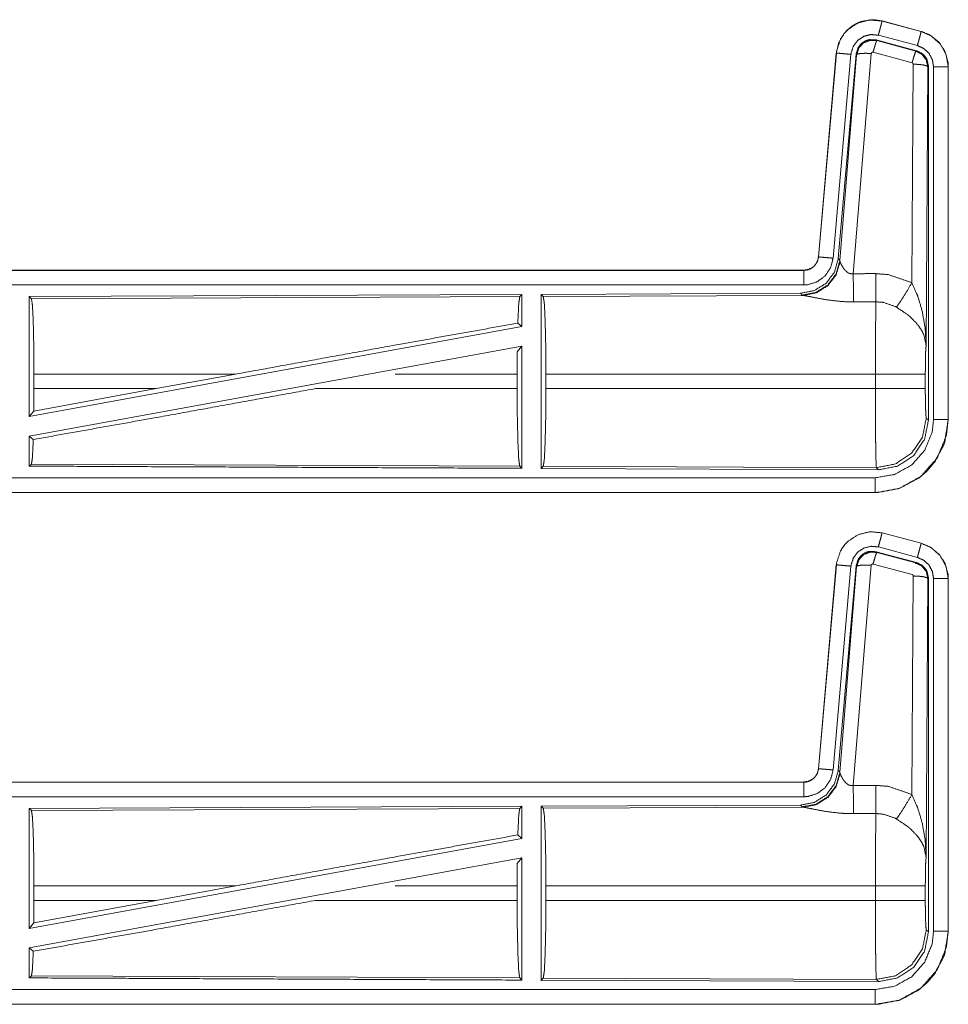
# Model space of a CAD drawing. Units: inches. Extents: x 82 to 151, y 17 to 160.
# Drawn here: x 146 to 149, y 78 to 81 of the extents above; entities that cross this region are included whole.
import ezdxf

# ---------------------------------------------------------------- set-up
doc = ezdxf.new("R2010")
doc.units = ezdxf.units.IN
doc.header["$MEASUREMENT"] = 0
doc.layers.add('CGM', color=7, linetype='Continuous', true_color=0xffffff)

msp = doc.modelspace()

# ---------------------------------------------------------------- linework, layer by layer
at = {"layer": 'CGM', "color": 2, "linetype": 'Continuous', "lineweight": 18}
for p, q in [((149.0447, 81.2996), (149.0448, 81.3)), ((149.0447, 81.2996), (149.1783, 81.2638)), ((149.1784, 81.2642), (149.0448, 81.3)), ((149.1654, 81.2155), (149.0318, 81.2513)), ((149.1783, 81.2638), (149.1784, 81.2642)), ((149.0249, 81.235), (149.0266, 81.2326)), ((149.1623, 81.1981), (149.0249, 81.235)), ((149.0266, 81.2326), (149.1602, 81.1965)), ((148.888, 81.1902), (148.827, 80.4931)), ((148.8275, 80.4931), (148.8884, 81.1902)), ((148.9382, 81.1858), (148.8772, 80.4887)), ((148.8884, 81.1902), (148.888, 81.1902)), ((148.9559, 81.1867), (148.8948, 80.4874)), ((148.9005, 80.4812), (148.9576, 81.1843)), ((149.0074, 81.1886), (148.9462, 80.4356)), ((148.9576, 81.1843), (148.9559, 81.1867)), ((149.1473, 81.157), (149.0136, 81.193)), ((149.1464, 80.4048), (149.151, 81.1521)), ((149.201, 81.1434), (149.1951, 80.1903)), ((149.203, 81.1451), (149.201, 81.1434)), ((149.203, 79.9349), (149.203, 81.1451)), ((149.2206, 79.9373), (149.2206, 81.1435)), ((149.2706, 81.1435), (149.271, 81.1435)), ((149.2706, 81.1435), (149.2706, 79.9373)), ((149.271, 79.9373), (149.271, 81.1435)), ((148.8275, 80.4931), (148.827, 80.4931)), ((148.8948, 80.4874), (148.9005, 80.4812)), ((148.9005, 80.4812), (148.9011, 80.4765)), ((148.7773, 80.4475), (143.2458, 80.4475)), ((144.2857, 80.4471), (148.7773, 80.4471)), ((148.7773, 80.4471), (148.7773, 80.4475)), ((148.7659, 80.3688), (147.8789, 80.365)), ((148.7716, 80.3626), (148.7659, 80.3688)), ((147.8131, 80.3647), (146.1289, 80.3573)), ((146.1289, 80.3573), (146.1289, 79.947)), ((146.1289, 80.3573), (146.1362, 80.3501)), ((146.1362, 80.3501), (147.8058, 80.3573)), ((147.8131, 80.3647), (147.8058, 80.3573)), ((147.8131, 80.3647), (147.8131, 80.2549)), ((147.8789, 80.365), (147.8862, 80.3577)), ((147.8862, 80.3577), (148.7753, 80.3616)), ((148.7753, 80.3616), (148.7716, 80.3626)), ((147.7991, 80.2666), (147.8131, 80.2549)), ((147.8131, 80.2549), (146.1289, 79.947)), ((147.8131, 80.188), (146.1289, 79.8801)), ((147.7973, 80.169), (147.7969, 80.0924)), ((147.7973, 80.169), (147.8131, 80.188)), ((146.1449, 80.0426), (146.1449, 80.0924)), ((146.8348, 80.0924), (146.1449, 80.0924)), ((146.8348, 80.0924), (146.5627, 80.0426)), ((147.7969, 80.0924), (147.38, 80.0924)), ((147.7969, 80.0426), (147.7969, 80.0924)), ((147.8952, 80.0426), (147.8952, 80.0924)), ((149.0217, 80.0924), (147.8952, 80.0924)), ((149.0217, 80.0426), (149.0217, 80.0924)), ((149.1924, 80.0924), (149.1924, 80.0426)), ((146.1445, 79.9657), (146.5627, 80.0426)), ((146.1449, 80.0426), (146.1445, 79.9657)), ((146.1449, 80.0426), (146.5627, 80.0426)), ((147.1075, 80.0426), (147.7969, 80.0426)), ((147.8952, 80.0426), (149.0217, 80.0426)), ((146.1289, 79.947), (146.1445, 79.9657)), ((149.1957, 79.9422), (149.203, 79.9349)), ((149.2706, 79.9373), (149.271, 79.9373)), ((146.1289, 79.8801), (146.1289, 79.7777)), ((146.1289, 79.8801), (146.1425, 79.8687)), ((146.1362, 79.7849), (146.1289, 79.7777)), ((147.8058, 79.7777), (146.1362, 79.7849)), ((147.8058, 79.7777), (147.8131, 79.7703)), ((147.8862, 79.7773), (147.8789, 79.77)), ((147.8789, 79.77), (149.0324, 79.765)), ((149.0251, 79.7724), (147.8862, 79.7773)), ((149.0324, 79.765), (149.0251, 79.7724)), ((149.0211, 79.6875), (143.2458, 79.6875)), ((149.0211, 79.6879), (144.2857, 79.6879)), ((149.0211, 79.6879), (149.0211, 79.6875)), ((149.0447, 79.5496), (149.0448, 79.55)), ((149.0447, 79.5496), (149.1783, 79.5138)), ((149.1784, 79.5142), (149.0448, 79.55)), ((149.1654, 79.4655), (149.0318, 79.5013)), ((149.1783, 79.5138), (149.1784, 79.5142)), ((149.0249, 79.485), (149.0266, 79.4826)), ((149.1623, 79.4481), (149.0249, 79.485)), ((149.0266, 79.4826), (149.1602, 79.4465)), ((148.888, 79.4402), (148.827, 78.7431)), ((148.8275, 78.7431), (148.8884, 79.4402)), ((148.9382, 79.4358), (148.8772, 78.7387)), ((148.8884, 79.4402), (148.888, 79.4402)), ((148.9559, 79.4367), (148.8948, 78.7374)), ((148.9005, 78.7312), (148.9576, 79.4343)), ((149.0074, 79.4386), (148.9462, 78.6856)), ((148.9576, 79.4343), (148.9559, 79.4367)), ((149.1473, 79.407), (149.0136, 79.443)), ((149.1602, 79.4465), (149.1586, 79.4434)), ((149.1602, 79.4465), (149.1623, 79.4481)), ((149.1464, 78.6548), (149.151, 79.4021)), ((149.201, 79.3934), (149.1951, 78.4403)), ((149.203, 79.3951), (149.201, 79.3934)), ((149.203, 78.1849), (149.203, 79.3951)), ((149.2206, 78.1873), (149.2206, 79.3935)), ((149.2706, 79.3935), (149.271, 79.3935)), ((149.2706, 79.3935), (149.2706, 78.1873)), ((149.271, 78.1873), (149.271, 79.3935)), ((148.8275, 78.7431), (148.827, 78.7431)), ((148.8948, 78.7374), (148.9005, 78.7312)), ((148.9005, 78.7312), (148.9011, 78.7265)), ((148.7773, 78.6975), (143.2458, 78.6975)), ((144.2857, 78.6971), (148.7773, 78.6971)), ((148.7773, 78.6971), (148.7773, 78.6975)), ((148.7659, 78.6188), (147.8789, 78.615)), ((148.7716, 78.6126), (148.7659, 78.6188)), ((147.8131, 78.6147), (146.1289, 78.6073)), ((146.1289, 78.6073), (146.1289, 78.197)), ((146.1289, 78.6073), (146.1362, 78.6001)), ((146.1362, 78.6001), (147.8058, 78.6073)), ((147.8131, 78.6147), (147.8058, 78.6073)), ((147.8131, 78.6147), (147.8131, 78.5049)), ((147.8789, 78.615), (147.8862, 78.6077)), ((147.8862, 78.6077), (148.7753, 78.6116)), ((148.7753, 78.6116), (148.7716, 78.6126)), ((147.7991, 78.5166), (147.8131, 78.5049)), ((147.8131, 78.5049), (146.1289, 78.197)), ((147.8131, 78.438), (146.1289, 78.1301)), ((147.7973, 78.419), (147.7969, 78.3424)), ((147.7973, 78.419), (147.8131, 78.438)), ((146.1449, 78.2926), (146.1449, 78.3424)), ((146.8348, 78.3424), (146.1449, 78.3424)), ((146.8348, 78.3424), (146.5627, 78.2926)), ((147.7969, 78.3424), (147.38, 78.3424)), ((147.7969, 78.2926), (147.7969, 78.3424)), ((147.8952, 78.2926), (147.8952, 78.3424)), ((149.0217, 78.3424), (147.8952, 78.3424)), ((149.0217, 78.2926), (149.0217, 78.3424)), ((149.1924, 78.3424), (149.1924, 78.2926)), ((146.1445, 78.2157), (146.5627, 78.2926)), ((146.1449, 78.2926), (146.1445, 78.2157)), ((146.1449, 78.2926), (146.5627, 78.2926)), ((147.1075, 78.2926), (147.7969, 78.2926)), ((147.8952, 78.2926), (149.0217, 78.2926)), ((146.1289, 78.197), (146.1445, 78.2157)), ((149.1957, 78.1922), (149.203, 78.1849)), ((149.2706, 78.1873), (149.271, 78.1873)), ((146.1289, 78.1301), (146.1289, 78.0277)), ((146.1289, 78.1301), (146.1425, 78.1187)), ((146.1362, 78.0349), (146.1289, 78.0277)), ((147.8058, 78.0277), (146.1362, 78.0349)), ((147.8058, 78.0277), (147.8131, 78.0203)), ((147.8862, 78.0273), (147.8789, 78.02)), ((147.8789, 78.02), (149.0324, 78.015)), ((149.0251, 78.0224), (147.8862, 78.0273)), ((149.0324, 78.015), (149.0251, 78.0224)), ((149.0211, 77.9375), (143.2458, 77.9375)), ((149.0211, 77.9379), (144.2857, 77.9379)), ((149.0211, 77.9379), (149.0211, 77.9375))]:
    msp.add_line(p, q, dxfattribs=at)
for points, knots in [([(149.0448, 81.3), (149.0135, 81.3042), (148.9754, 81.2986), (148.9616, 81.2934), (148.9408, 81.2817), (148.9226, 81.2661), (148.9146, 81.2569), (148.8956, 81.2235), (148.888, 81.1902)], [0, 0, 0.145087, 0.322532, 0.389968, 0.500031, 0.61013, 0.666096, 0.843087, 1, 1]), ([(148.8884, 81.1902), (148.8893, 81.1975), (148.9022, 81.2371), (148.9149, 81.2567), (148.9275, 81.2704), (148.9625, 81.2933), (149.0031, 81.3035), (149.0447, 81.2996)], [0, 0, 0.034004, 0.226671, 0.33444, 0.420461, 0.613486, 0.806815, 1, 1]), ([(149.0447, 81.2996), (149.0441, 81.2975), (149.0436, 81.2954), (149.0408, 81.2849), (149.0387, 81.2771), (149.0342, 81.2604), (149.0318, 81.2513)], [0, 0, 0.042919, 0.085898, 0.30485, 0.465079, 0.812528, 1, 1]), ([(149.0318, 81.2513), (149.0068, 81.2536), (148.9825, 81.2476), (148.9616, 81.2338), (148.9465, 81.2139), (148.9387, 81.1902), (148.9385, 81.188), (148.9382, 81.1858)], [0, 0, 0.193446, 0.386868, 0.57997, 0.77302, 0.965947, 0.983004, 1, 1]), ([(149.1783, 81.2638), (149.1772, 81.2596), (149.1758, 81.2543), (149.1744, 81.2491), (149.1702, 81.2336), (149.1678, 81.2246), (149.1654, 81.2155)], [0, 0, 0.085959, 0.195423, 0.304955, 0.62514, 0.812599, 1, 1]), ([(149.1783, 81.2638), (149.2121, 81.2491), (149.2433, 81.2213), (149.2636, 81.1847), (149.2706, 81.1435)], [0, 0, 0.226927, 0.484423, 0.74227, 1, 1]), ([(149.271, 81.1435), (149.2705, 81.1516), (149.27, 81.1596), (149.2592, 81.1966), (149.2395, 81.2265), (149.2098, 81.251), (149.1784, 81.2642)], [0, 0, 0.049602, 0.099239, 0.33549, 0.554951, 0.791271, 1, 1]), ([(149.0249, 81.235), (149.0011, 81.236), (148.9896, 81.2327), (148.9791, 81.2269), (148.9702, 81.219), (148.9631, 81.2094), (148.9559, 81.1867)], [0, 0, 0.249281, 0.374707, 0.500079, 0.625327, 0.7507, 1, 1]), ([(148.9576, 81.1843), (148.9576, 81.1846), (148.9577, 81.185), (148.9612, 81.196), (148.9648, 81.2069), (148.965, 81.2074), (148.9653, 81.2079), (148.9808, 81.2245), (148.9816, 81.2251), (149.0033, 81.2337), (149.0266, 81.2326)], [0, 0, 0.003851, 0.007635, 0.128842, 0.250092, 0.255792, 0.261551, 0.500258, 0.510577, 0.75547, 1, 1]), ([(149.0266, 81.2326), (149.0257, 81.231), (149.0249, 81.2294), (149.022, 81.2211), (149.02, 81.2147), (149.0181, 81.2084), (149.0136, 81.193)], [0, 0, 0.042594, 0.085326, 0.298275, 0.456875, 0.615382, 1, 1]), ([(149.2206, 81.1435), (149.2185, 81.1558), (149.2164, 81.1682), (149.2043, 81.1901), (149.1856, 81.2067), (149.1654, 81.2155)], [0, 0, 0.128834, 0.257711, 0.515439, 0.772895, 1, 1]), ([(148.8884, 81.1902), (148.8927, 81.1898), (148.8982, 81.1893), (148.9116, 81.1881), (148.9196, 81.1874), (148.9382, 81.1858)], [0, 0, 0.085803, 0.195399, 0.465078, 0.625172, 1, 1]), ([(148.9576, 81.1843), (148.9621, 81.1871), (148.973, 81.1889), (148.9889, 81.1894), (149.0074, 81.1886)], [0, 0, 0.104431, 0.323009, 0.635502, 1, 1]), ([(149.0136, 81.193), (149.0115, 81.1931), (149.0105, 81.1927), (149.0095, 81.1923), (149.0081, 81.1908), (149.0077, 81.1897), (149.0074, 81.1887), (149.0074, 81.1886), (149.0074, 81.1886)], [0, 0, 0.243551, 0.366518, 0.487811, 0.737438, 0.864463, 0.992203, 0.995957, 1, 1]), ([(149.1603, 81.1966), (149.1594, 81.195), (149.1586, 81.1934), (149.1557, 81.185), (149.1517, 81.1724), (149.1495, 81.1647), (149.1473, 81.157)], [0, 0, 0.042864, 0.085446, 0.298334, 0.615407, 0.80766, 1, 1]), ([(149.1603, 81.1966), (149.1603, 81.1965), (149.1603, 81.1965), (149.1707, 81.1912), (149.1811, 81.1858), (149.1956, 81.167), (149.201, 81.1434)], [0, 0, 0.000204, 0.000386, 0.164409, 0.328552, 0.661568, 1, 1]), ([(149.2031, 81.145), (149.2005, 81.1567), (149.1979, 81.1683), (149.1948, 81.1734), (149.1917, 81.1785), (149.1876, 81.1828), (149.1834, 81.1872), (149.1623, 81.1981)], [0, 0, 0.16631, 0.33266, 0.416307, 0.500048, 0.583746, 0.667317, 1, 1]), ([(149.151, 81.1521), (149.1505, 81.1543), (149.1499, 81.1551), (149.1492, 81.156), (149.1483, 81.1565), (149.1473, 81.157)], [0, 0, 0.338888, 0.505042, 0.672415, 0.835316, 1, 1]), ([(149.201, 81.1434), (149.1988, 81.1451), (149.1967, 81.1467), (149.1912, 81.1481), (149.1857, 81.1495), (149.1697, 81.1514), (149.151, 81.1521)], [0, 0, 0.052291, 0.10438, 0.213833, 0.323317, 0.636207, 1, 1]), ([(149.2706, 81.1435), (149.2663, 81.1435), (149.2554, 81.1435), (149.2474, 81.1435), (149.23, 81.1435), (149.2206, 81.1435)], [0, 0, 0.085744, 0.304926, 0.464947, 0.812614, 1, 1]), ([(148.8948, 80.4874), (148.8819, 80.4414), (148.8533, 80.4031), (148.8128, 80.3778), (148.7659, 80.3688)], [0, 0, 0.250029, 0.500027, 0.749965, 1, 1]), ([(148.9004, 80.4812), (148.8876, 80.4353), (148.8589, 80.397), (148.8185, 80.3717), (148.7716, 80.3627)], [0, 0, 0.249968, 0.500007, 0.750038, 1, 1]), ([(148.9011, 80.4765), (148.8875, 80.4319), (148.8593, 80.3949), (148.8203, 80.3705), (148.7753, 80.3616)], [0, 0, 0.252177, 0.503238, 0.752428, 1, 1]), ([(148.827, 80.4931), (148.8258, 80.4873), (148.8246, 80.4815), (148.8229, 80.477), (148.8175, 80.4678), (148.811, 80.4606), (148.8067, 80.4571), (148.7929, 80.45), (148.7773, 80.4475)], [0, 0, 0.08018, 0.160325, 0.225173, 0.369274, 0.500457, 0.576423, 0.785803, 1, 1]), ([(148.7773, 80.4471), (148.784, 80.4475), (148.793, 80.4496), (148.8001, 80.4526), (148.8069, 80.4567), (148.8103, 80.4597), (148.8137, 80.4627), (148.8184, 80.4697), (148.8232, 80.4767), (148.8253, 80.4849), (148.8275, 80.4931)], [0, 0, 0.090693, 0.214894, 0.318254, 0.42482, 0.485359, 0.545955, 0.659497, 0.772941, 0.886491, 1, 1]), ([(148.8772, 80.4887), (148.8687, 80.4561), (148.8499, 80.4282), (148.8228, 80.4081), (148.7907, 80.398), (148.7773, 80.3971)], [0, 0, 0.22728, 0.454611, 0.68192, 0.909138, 1, 1]), ([(148.8275, 80.4931), (148.8296, 80.4929), (148.8317, 80.4927), (148.8372, 80.4922), (148.8426, 80.4918), (148.8586, 80.4904), (148.8772, 80.4887)], [0, 0, 0.042902, 0.085792, 0.1954, 0.304996, 0.625161, 1, 1]), ([(148.9011, 80.4765), (148.9023, 80.4734), (148.9031, 80.4716), (148.9038, 80.4698), (148.9093, 80.4596), (148.9112, 80.4566), (148.9131, 80.4537), (148.9193, 80.4461), (148.9276, 80.4392), (148.9296, 80.4381), (148.9317, 80.437), (148.9387, 80.4352), (148.9462, 80.4356)], [0, 0, 0.050967, 0.08075, 0.110443, 0.286207, 0.339785, 0.393172, 0.541985, 0.705023, 0.740393, 0.775589, 0.886587, 1, 1]), ([(148.7773, 80.4471), (148.7773, 80.4449), (148.7773, 80.4373), (148.7773, 80.4319), (148.7773, 80.4159), (148.7773, 80.3971)], [0, 0, 0.042997, 0.19544, 0.304886, 0.625147, 1, 1]), ([(148.9462, 80.4356), (148.9847, 80.4358), (149.0232, 80.436)], [0, 0, 0.5, 1, 1]), ([(148.9462, 80.4356), (148.9463, 80.4053), (148.9465, 80.3781), (148.9465, 80.3703), (148.9466, 80.3625), (148.9466, 80.3556), (148.9467, 80.3393)], [0, 0, 0.315301, 0.597808, 0.678611, 0.759482, 0.830617, 1, 1]), ([(149.0232, 80.436), (149.0235, 80.3961), (149.0237, 80.3629), (149.0237, 80.3513), (149.0238, 80.3397)], [0, 0, 0.414046, 0.759615, 0.879807, 1, 1]), ([(149.0232, 80.436), (149.0669, 80.4324), (149.1464, 80.4048)], [0, 0, 0.342539, 1, 1]), ([(149.0935, 80.3213), (149.1076, 80.3408), (149.1259, 80.3697), (149.1464, 80.4048)], [0, 0, 0.243146, 0.588715, 1, 1]), ([(149.1464, 80.4048), (149.1651, 80.3624), (149.1673, 80.3565), (149.1817, 80.308), (149.1919, 80.2492), (149.1951, 80.1908), (149.1951, 80.1903)], [0, 0, 0.208856, 0.237373, 0.4651, 0.734123, 0.997653, 1, 1]), ([(148.7773, 80.3971), (147.4366, 80.3971), (145.1908, 80.3971), (144.2857, 80.3971)], [0, 0, 0.298475, 0.798475, 1, 1]), ([(146.1362, 80.3501), (146.1396, 80.3279), (146.1424, 80.2715), (146.1442, 80.189), (146.1449, 80.0924)], [0, 0, 0.086703, 0.305701, 0.625622, 1, 1]), ([(147.8058, 80.3573), (147.8041, 80.346), (147.8023, 80.3346), (147.7991, 80.2666)], [0, 0, 0.12637, 0.25279, 1, 1]), ([(147.8789, 80.365), (147.8789, 79.7741), (147.8789, 79.77)], [0, 0, 0.993095, 1, 1]), ([(147.8862, 80.3577), (147.8879, 80.3463), (147.8897, 80.3349), (147.8926, 80.2768), (147.8945, 80.1919), (147.8952, 80.0924)], [0, 0, 0.04335, 0.086708, 0.30569, 0.625604, 1, 1]), ([(148.9467, 80.3393), (148.9201, 80.3398), (148.8944, 80.3416), (148.8481, 80.3476), (148.8089, 80.355), (148.7803, 80.3608), (148.7753, 80.3616)], [0, 0, 0.153482, 0.302609, 0.571962, 0.802682, 0.970887, 1, 1]), ([(149.0238, 80.3397), (148.9853, 80.3395), (148.9467, 80.3393)], [0, 0, 0.5, 1, 1]), ([(149.0217, 80.0924), (149.022, 80.2066), (149.0227, 80.2802), (149.0228, 80.2899), (149.023, 80.2995), (149.0238, 80.3394), (149.0238, 80.3397)], [0, 0, 0.461909, 0.75954, 0.798504, 0.837467, 0.998921, 1, 1]), ([(149.0935, 80.3213), (149.0885, 80.3241), (149.0486, 80.3376), (149.0238, 80.3397)], [0, 0, 0.079012, 0.658443, 1, 1]), ([(149.1951, 80.1903), (149.1951, 80.1905), (149.1951, 80.1906), (149.1878, 80.2254), (149.1842, 80.2329), (149.1807, 80.2404), (149.1664, 80.2617), (149.1432, 80.286), (149.1365, 80.2918), (149.132, 80.2955), (149.0935, 80.3213)], [0, 0, 0.000867, 0.001737, 0.207641, 0.255699, 0.303725, 0.451898, 0.646817, 0.697842, 0.73161, 1, 1]), ([(146.8348, 80.0924), (147.3773, 80.191), (147.7991, 80.2666)], [0, 0, 0.562667, 1, 1]), ([(147.8131, 80.188), (147.8131, 79.9811), (147.8131, 79.7722), (147.8131, 79.7703)], [0, 0, 0.495425, 0.995433, 1, 1]), ([(149.1951, 80.1903), (149.195, 80.1898), (149.195, 80.1894), (149.1943, 80.1794), (149.1936, 80.1693), (149.1927, 80.1348), (149.1924, 80.0924)], [0, 0, 0.004764, 0.009463, 0.11215, 0.214911, 0.567079, 1, 1]), ([(149.1924, 80.0924), (149.185, 80.0924), (149.159, 80.0924), (149.113, 80.0924), (149.0537, 80.0924), (149.0217, 80.0924)], [0, 0, 0.042961, 0.195574, 0.465319, 0.812743, 1, 1]), ([(146.1425, 79.8687), (146.5713, 79.9453), (147.1075, 80.0426)], [0, 0, 0.444225, 1, 1]), ([(147.7969, 80.0426), (147.7975, 79.9433), (147.7995, 79.8585), (147.8023, 79.8004), (147.8041, 79.7891), (147.8058, 79.7777)], [0, 0, 0.374303, 0.694175, 0.913177, 0.956585, 1, 1]), ([(147.8952, 80.0426), (147.8945, 79.9432), (147.8926, 79.8582), (147.8897, 79.8001), (147.8879, 79.7887), (147.8862, 79.7773)], [0, 0, 0.374396, 0.69431, 0.913292, 0.95665, 1, 1]), ([(149.0251, 79.7724), (149.0236, 79.8017), (149.0227, 79.8548), (149.0225, 79.8762), (149.022, 79.9413), (149.0218, 79.9818), (149.0217, 80.0426)], [0, 0, 0.10869, 0.305043, 0.384362, 0.62525, 0.775184, 1, 1]), ([(149.1924, 80.0426), (149.185, 80.0426), (149.159, 80.0426), (149.113, 80.0426), (149.0537, 80.0426), (149.0217, 80.0426)], [0, 0, 0.042961, 0.195574, 0.465319, 0.812743, 1, 1]), ([(149.1924, 80.0426), (149.1924, 80.0313), (149.1925, 80.02), (149.1931, 79.9808), (149.1943, 79.9531), (149.195, 79.9477), (149.1957, 79.9422)], [0, 0, 0.112279, 0.224559, 0.614963, 0.89056, 0.945271, 1, 1]), ([(149.0211, 79.6875), (149.0314, 79.6877), (149.1035, 79.7015), (149.1716, 79.7379), (149.1978, 79.7607), (149.2248, 79.7926), (149.2556, 79.8509), (149.2593, 79.8617), (149.271, 79.9373)], [0, 0, 0.026191, 0.213843, 0.411094, 0.499938, 0.60674, 0.775089, 0.804394, 1, 1]), ([(149.2706, 79.9373), (149.2645, 79.8826), (149.2327, 79.8052), (149.1771, 79.7426), (149.1038, 79.702), (149.0314, 79.6881), (149.0211, 79.6879)], [0, 0, 0.141157, 0.355575, 0.570066, 0.784931, 0.973803, 1, 1]), ([(149.0211, 79.7379), (149.0872, 79.7491), (149.1459, 79.7816), (149.1903, 79.8317), (149.2158, 79.8936), (149.2206, 79.9373)], [0, 0, 0.214858, 0.429755, 0.644289, 0.858777, 1, 1]), ([(149.1957, 79.9422), (149.1827, 79.8771), (149.1456, 79.8219), (149.0903, 79.7851), (149.0251, 79.7724)], [0, 0, 0.249962, 0.5, 0.750037, 1, 1]), ([(149.0324, 79.765), (149.0977, 79.7777), (149.1531, 79.8145), (149.1901, 79.8697), (149.2031, 79.9349)], [0, 0, 0.250038, 0.500025, 0.749951, 1, 1]), ([(149.271, 79.9374), (149.2583, 79.8586), (149.2556, 79.8509), (149.2228, 79.7898), (149.1978, 79.7607), (149.1763, 79.7422)], [0, 0, 0.356306, 0.392842, 0.702037, 0.873545, 1, 1]), ([(149.2706, 79.9373), (149.2663, 79.9373), (149.2554, 79.9373), (149.2394, 79.9373), (149.2206, 79.9373)], [0, 0, 0.085744, 0.304926, 0.625228, 1, 1]), ([(146.1425, 79.8687), (146.1396, 79.8071), (146.1362, 79.7849)], [0, 0, 0.733936, 1, 1]), ([(146.1289, 79.7777), (146.9381, 79.7741), (147.8131, 79.7703)], [0, 0, 0.480463, 1, 1]), ([(144.2857, 79.7379), (145.1908, 79.7379), (147.5586, 79.7379), (149.0211, 79.7379)], [0, 0, 0.191146, 0.691148, 1, 1]), ([(149.0211, 79.6879), (149.0211, 79.6901), (149.0211, 79.6977), (149.0211, 79.7031), (149.0211, 79.7191), (149.0211, 79.7379)], [0, 0, 0.042997, 0.19544, 0.304886, 0.625147, 1, 1]), ([(148.8884, 79.4402), (148.8893, 79.4475), (148.9022, 79.4871), (148.9149, 79.5067), (148.9275, 79.5204), (148.9625, 79.5433), (149.0031, 79.5535), (149.0447, 79.5496)], [0, 0, 0.034004, 0.226671, 0.33444, 0.420461, 0.613486, 0.806815, 1, 1]), ([(149.0447, 79.5496), (149.0441, 79.5475), (149.0436, 79.5454), (149.0408, 79.5349), (149.0387, 79.5271), (149.0342, 79.5104), (149.0318, 79.5013)], [0, 0, 0.042919, 0.085898, 0.30485, 0.465079, 0.812528, 1, 1]), ([(149.0318, 79.5013), (149.0068, 79.5036), (148.9825, 79.4976), (148.9616, 79.4838), (148.9465, 79.4639), (148.9387, 79.4402), (148.9385, 79.438), (148.9382, 79.4358)], [0, 0, 0.193446, 0.386869, 0.579971, 0.773022, 0.965997, 0.983004, 1, 1]), ([(149.1783, 79.5138), (149.1772, 79.5096), (149.1758, 79.5043), (149.1744, 79.4991), (149.1702, 79.4836), (149.1678, 79.4746), (149.1654, 79.4655)], [0, 0, 0.085959, 0.195423, 0.304955, 0.62514, 0.812599, 1, 1]), ([(149.1783, 79.5138), (149.2121, 79.4991), (149.2433, 79.4713), (149.2636, 79.4347), (149.2706, 79.3935)], [0, 0, 0.226927, 0.484423, 0.74227, 1, 1]), ([(149.271, 79.3935), (149.2705, 79.4016), (149.27, 79.4096), (149.2592, 79.4466), (149.2395, 79.4765), (149.2098, 79.501), (149.1784, 79.5142)], [0, 0, 0.049602, 0.099239, 0.33549, 0.554951, 0.791271, 1, 1]), ([(149.0249, 79.485), (149.0011, 79.486), (148.9896, 79.4827), (148.9791, 79.4769), (148.9702, 79.469), (148.9631, 79.4594), (148.9559, 79.4367)], [0, 0, 0.249281, 0.374707, 0.500079, 0.625327, 0.7507, 1, 1]), ([(148.9576, 79.4343), (148.9576, 79.4346), (148.9577, 79.435), (148.9612, 79.446), (148.9648, 79.4569), (148.965, 79.4574), (148.9653, 79.4579), (148.9808, 79.4745), (148.9816, 79.4751), (149.0033, 79.4837), (149.0266, 79.4826)], [0, 0, 0.003851, 0.007635, 0.128842, 0.250092, 0.255792, 0.261551, 0.500258, 0.510577, 0.75547, 1, 1]), ([(149.0266, 79.4826), (149.0257, 79.481), (149.0249, 79.4794), (149.022, 79.4711), (149.02, 79.4647), (149.0181, 79.4584), (149.0136, 79.443)], [0, 0, 0.042594, 0.085326, 0.298275, 0.456875, 0.615382, 1, 1]), ([(149.2206, 79.3935), (149.2185, 79.4058), (149.2164, 79.4182), (149.2043, 79.4401), (149.1856, 79.4567), (149.1654, 79.4655)], [0, 0, 0.128834, 0.257711, 0.515439, 0.772895, 1, 1]), ([(148.8884, 79.4402), (148.8927, 79.4398), (148.8982, 79.4393), (148.9116, 79.4381), (148.9196, 79.4374), (148.9382, 79.4358)], [0, 0, 0.085803, 0.195399, 0.465078, 0.625172, 1, 1]), ([(148.9576, 79.4343), (148.9621, 79.4371), (148.9675, 79.438), (148.973, 79.4389), (148.9889, 79.4394), (149.0074, 79.4386)], [0, 0, 0.104433, 0.213597, 0.322994, 0.635496, 1, 1]), ([(149.0136, 79.443), (149.0115, 79.4431), (149.0105, 79.4427), (149.0095, 79.4423), (149.0081, 79.4408), (149.0077, 79.4397), (149.0074, 79.4387), (149.0074, 79.4386), (149.0074, 79.4386)], [0, 0, 0.243551, 0.366518, 0.487811, 0.737438, 0.864463, 0.992203, 0.995957, 1, 1]), ([(149.1603, 79.4466), (149.1603, 79.4465), (149.1603, 79.4465), (149.1707, 79.4412), (149.1811, 79.4358), (149.1956, 79.417), (149.201, 79.3934)], [0, 0, 0.000204, 0.000386, 0.164409, 0.328552, 0.661568, 1, 1]), ([(149.2031, 79.395), (149.2005, 79.4067), (149.1979, 79.4183), (149.1948, 79.4234), (149.1917, 79.4285), (149.1876, 79.4328), (149.1834, 79.4372), (149.1623, 79.4481)], [0, 0, 0.16631, 0.33266, 0.416307, 0.500048, 0.583746, 0.667317, 1, 1]), ([(149.151, 79.4021), (149.1505, 79.4043), (149.1499, 79.4051), (149.1492, 79.406), (149.1483, 79.4065), (149.1473, 79.407)], [0, 0, 0.338999, 0.505207, 0.671841, 0.835262, 1, 1]), ([(149.201, 79.3934), (149.1988, 79.3951), (149.1967, 79.3967), (149.1912, 79.3981), (149.1857, 79.3995), (149.1697, 79.4014), (149.151, 79.4021)], [0, 0, 0.052291, 0.10438, 0.213833, 0.323317, 0.636207, 1, 1]), ([(149.2706, 79.3935), (149.2663, 79.3935), (149.2554, 79.3935), (149.2394, 79.3935), (149.2206, 79.3935)], [0, 0, 0.085744, 0.304926, 0.625228, 1, 1]), ([(148.8948, 78.7374), (148.8819, 78.6914), (148.8533, 78.6531), (148.8128, 78.6278), (148.7659, 78.6188)], [0, 0, 0.250026, 0.500021, 0.749974, 1, 1]), ([(148.9004, 78.7312), (148.8876, 78.6853), (148.8589, 78.647), (148.8185, 78.6217), (148.7716, 78.6127)], [0, 0, 0.249968, 0.500007, 0.750038, 1, 1]), ([(148.9011, 78.7265), (148.8875, 78.6819), (148.8593, 78.6449), (148.8203, 78.6205), (148.7753, 78.6116)], [0, 0, 0.252177, 0.503238, 0.752428, 1, 1]), ([(148.827, 78.7431), (148.8258, 78.7373), (148.8246, 78.7315), (148.8229, 78.727), (148.8175, 78.7178), (148.811, 78.7106), (148.8088, 78.7088), (148.8067, 78.7071), (148.7929, 78.7), (148.7773, 78.6975)], [0, 0, 0.080179, 0.160322, 0.22517, 0.369268, 0.500449, 0.538487, 0.57647, 0.785806, 1, 1]), ([(148.7773, 78.6971), (148.784, 78.6975), (148.793, 78.6996), (148.8001, 78.7026), (148.8069, 78.7067), (148.8103, 78.7097), (148.8137, 78.7127), (148.8184, 78.7197), (148.8232, 78.7267), (148.8253, 78.7349), (148.8275, 78.7431)], [0, 0, 0.090693, 0.214894, 0.318254, 0.42482, 0.485359, 0.545955, 0.659497, 0.772941, 0.886491, 1, 1]), ([(148.8772, 78.7387), (148.8687, 78.7061), (148.8499, 78.6782), (148.8228, 78.6581), (148.7907, 78.648), (148.7773, 78.6471)], [0, 0, 0.22728, 0.454611, 0.68192, 0.909138, 1, 1]), ([(148.8275, 78.7431), (148.8296, 78.7429), (148.8317, 78.7427), (148.8372, 78.7422), (148.8426, 78.7418), (148.8586, 78.7404), (148.8772, 78.7387)], [0, 0, 0.042902, 0.085792, 0.1954, 0.304996, 0.625161, 1, 1]), ([(148.9011, 78.7265), (148.9023, 78.7234), (148.9031, 78.7216), (148.9038, 78.7198), (148.9093, 78.7096), (148.9112, 78.7066), (148.9131, 78.7037), (148.9193, 78.6961), (148.9276, 78.6892), (148.9296, 78.6881), (148.9317, 78.687), (148.9387, 78.6852), (148.9462, 78.6856)], [0, 0, 0.050967, 0.08075, 0.110443, 0.286207, 0.339785, 0.393172, 0.541985, 0.705023, 0.740393, 0.775589, 0.886587, 1, 1]), ([(148.7773, 78.6971), (148.7773, 78.6949), (148.7773, 78.6873), (148.7773, 78.6819), (148.7773, 78.6659), (148.7773, 78.6471)], [0, 0, 0.042997, 0.19544, 0.304886, 0.625147, 1, 1]), ([(148.9462, 78.6856), (148.9847, 78.6858), (149.0232, 78.686)], [0, 0, 0.5, 1, 1]), ([(148.9462, 78.6856), (148.9463, 78.6553), (148.9465, 78.6281), (148.9465, 78.6203), (148.9466, 78.6125), (148.9466, 78.6056), (148.9467, 78.5893)], [0, 0, 0.315301, 0.597808, 0.678611, 0.759482, 0.830617, 1, 1]), ([(149.0232, 78.686), (149.0235, 78.6461), (149.0237, 78.6129), (149.0237, 78.6013), (149.0238, 78.5897)], [0, 0, 0.414046, 0.759615, 0.879807, 1, 1]), ([(149.0232, 78.686), (149.0669, 78.6824), (149.1464, 78.6548)], [0, 0, 0.342539, 1, 1]), ([(149.0935, 78.5713), (149.1076, 78.5908), (149.1259, 78.6197), (149.1464, 78.6548)], [0, 0, 0.243146, 0.588715, 1, 1]), ([(149.1464, 78.6548), (149.1651, 78.6124), (149.1673, 78.6064), (149.1817, 78.558), (149.1919, 78.4992), (149.1951, 78.4408), (149.1951, 78.4403)], [0, 0, 0.208856, 0.237401, 0.4651, 0.734123, 0.997653, 1, 1]), ([(148.7773, 78.6471), (147.4366, 78.6471), (145.1908, 78.6471), (144.2857, 78.6471)], [0, 0, 0.298475, 0.798475, 1, 1]), ([(146.1362, 78.6001), (146.1396, 78.5779), (146.1424, 78.5215), (146.1442, 78.439), (146.1449, 78.3424)], [0, 0, 0.086703, 0.305701, 0.625622, 1, 1]), ([(147.8058, 78.6073), (147.8041, 78.5959), (147.8023, 78.5846), (147.7991, 78.5166)], [0, 0, 0.126441, 0.252861, 1, 1]), ([(147.8789, 78.615), (147.8789, 78.0241), (147.8789, 78.02)], [0, 0, 0.993095, 1, 1]), ([(147.8862, 78.6077), (147.8879, 78.5963), (147.8897, 78.5849), (147.8926, 78.5268), (147.8945, 78.4419), (147.8952, 78.3424)], [0, 0, 0.04335, 0.086708, 0.30569, 0.625604, 1, 1]), ([(148.9467, 78.5893), (148.9201, 78.5898), (148.8944, 78.5916), (148.8481, 78.5976), (148.8089, 78.605), (148.7803, 78.6108), (148.7753, 78.6116)], [0, 0, 0.153482, 0.302609, 0.571962, 0.802682, 0.970887, 1, 1]), ([(149.0238, 78.5897), (148.9853, 78.5895), (148.9467, 78.5893)], [0, 0, 0.5, 1, 1]), ([(149.0217, 78.3424), (149.022, 78.4566), (149.0227, 78.5302), (149.0228, 78.5399), (149.023, 78.5495), (149.0238, 78.5894), (149.0238, 78.5897)], [0, 0, 0.461909, 0.75954, 0.798504, 0.837467, 0.998921, 1, 1]), ([(149.0935, 78.5713), (149.0885, 78.5741), (149.0486, 78.5876), (149.0238, 78.5897)], [0, 0, 0.079012, 0.658443, 1, 1]), ([(149.1951, 78.4403), (149.1951, 78.4405), (149.1951, 78.4406), (149.1878, 78.4754), (149.1842, 78.4829), (149.1807, 78.4904), (149.1664, 78.5117), (149.1432, 78.536), (149.1365, 78.5418), (149.132, 78.5455), (149.0935, 78.5713)], [0, 0, 0.000867, 0.001737, 0.207641, 0.255699, 0.303725, 0.451898, 0.646817, 0.697842, 0.73161, 1, 1]), ([(146.8348, 78.3424), (147.3773, 78.441), (147.7991, 78.5166)], [0, 0, 0.562667, 1, 1]), ([(147.8131, 78.438), (147.8131, 78.2311), (147.8131, 78.0222), (147.8131, 78.0203)], [0, 0, 0.495425, 0.995433, 1, 1]), ([(149.1951, 78.4403), (149.195, 78.4398), (149.195, 78.4394), (149.1943, 78.4294), (149.1936, 78.4193), (149.1927, 78.3848), (149.1924, 78.3424)], [0, 0, 0.004764, 0.009463, 0.11215, 0.214911, 0.567079, 1, 1]), ([(149.1924, 78.3424), (149.185, 78.3424), (149.159, 78.3424), (149.113, 78.3424), (149.0537, 78.3424), (149.0217, 78.3424)], [0, 0, 0.042961, 0.195574, 0.465319, 0.812743, 1, 1]), ([(146.1425, 78.1187), (146.5713, 78.1953), (147.1075, 78.2926)], [0, 0, 0.444225, 1, 1]), ([(147.7969, 78.2926), (147.7975, 78.1933), (147.7995, 78.1085), (147.8023, 78.0504), (147.8041, 78.0391), (147.8058, 78.0277)], [0, 0, 0.374303, 0.694175, 0.913177, 0.956585, 1, 1]), ([(147.8952, 78.2926), (147.8945, 78.1932), (147.8926, 78.1082), (147.8897, 78.0501), (147.8879, 78.0387), (147.8862, 78.0273)], [0, 0, 0.374396, 0.69431, 0.913292, 0.95665, 1, 1]), ([(149.0251, 78.0224), (149.0236, 78.0517), (149.0227, 78.1048), (149.0225, 78.1262), (149.022, 78.1913), (149.0218, 78.2318), (149.0217, 78.2926)], [0, 0, 0.10869, 0.305043, 0.384362, 0.62525, 0.775184, 1, 1]), ([(149.1924, 78.2926), (149.185, 78.2926), (149.159, 78.2926), (149.113, 78.2926), (149.0537, 78.2926), (149.0217, 78.2926)], [0, 0, 0.042961, 0.195574, 0.465319, 0.812743, 1, 1]), ([(149.1924, 78.2926), (149.1924, 78.2813), (149.1925, 78.27), (149.1931, 78.2308), (149.1943, 78.2031), (149.195, 78.1977), (149.1957, 78.1922)], [0, 0, 0.112279, 0.224559, 0.614963, 0.89056, 0.945271, 1, 1]), ([(149.0211, 77.9375), (149.0314, 77.9377), (149.1035, 77.9515), (149.1716, 77.9879), (149.1978, 78.0107), (149.2248, 78.0426), (149.2556, 78.1009), (149.2593, 78.1117), (149.271, 78.1873)], [0, 0, 0.026191, 0.213843, 0.411094, 0.499938, 0.60674, 0.775089, 0.804394, 1, 1]), ([(149.2706, 78.1873), (149.2645, 78.1326), (149.2327, 78.0552), (149.1771, 77.9926), (149.1038, 77.952), (149.0314, 77.9381), (149.0211, 77.9379)], [0, 0, 0.141157, 0.355575, 0.570066, 0.784931, 0.973803, 1, 1]), ([(149.0211, 77.9879), (149.0872, 77.9991), (149.1459, 78.0316), (149.1903, 78.0817), (149.2158, 78.1436), (149.2206, 78.1873)], [0, 0, 0.214858, 0.429755, 0.644289, 0.858777, 1, 1]), ([(149.271, 78.1874), (149.2583, 78.1086), (149.2556, 78.1009), (149.2228, 78.0398), (149.1978, 78.0107), (149.1689, 77.9859), (149.1077, 77.9529), (149.104, 77.9517), (149.1004, 77.9504), (149.0212, 77.9375)], [0, 0, 0.203953, 0.224867, 0.401853, 0.500027, 0.597404, 0.775154, 0.785026, 0.794904, 1, 1]), ([(149.1957, 78.1922), (149.1827, 78.1271), (149.1456, 78.0719), (149.0903, 78.0351), (149.0251, 78.0224)], [0, 0, 0.249962, 0.5, 0.750037, 1, 1]), ([(149.0324, 78.015), (149.0977, 78.0277), (149.1531, 78.0645), (149.1901, 78.1197), (149.2031, 78.1849)], [0, 0, 0.250038, 0.500025, 0.749951, 1, 1]), ([(149.2706, 78.1873), (149.2663, 78.1873), (149.2554, 78.1873), (149.2394, 78.1873), (149.2206, 78.1873)], [0, 0, 0.085744, 0.304926, 0.625228, 1, 1]), ([(146.1425, 78.1187), (146.1396, 78.0571), (146.1362, 78.0349)], [0, 0, 0.733936, 1, 1]), ([(146.1289, 78.0277), (146.9381, 78.0241), (147.8131, 78.0203)], [0, 0, 0.480463, 1, 1]), ([(144.2857, 77.9879), (145.1908, 77.9879), (147.5586, 77.9879), (149.0211, 77.9879)], [0, 0, 0.191146, 0.691148, 1, 1]), ([(149.0211, 77.9379), (149.0211, 77.9401), (149.0211, 77.9477), (149.0211, 77.9611), (149.0211, 77.9785), (149.0211, 77.9879)], [0, 0, 0.042997, 0.19544, 0.465016, 0.812638, 1, 1])]:
    msp.add_open_spline(points, degree=1, knots=knots, dxfattribs=at)

doc.saveas('drawing.dxf')
